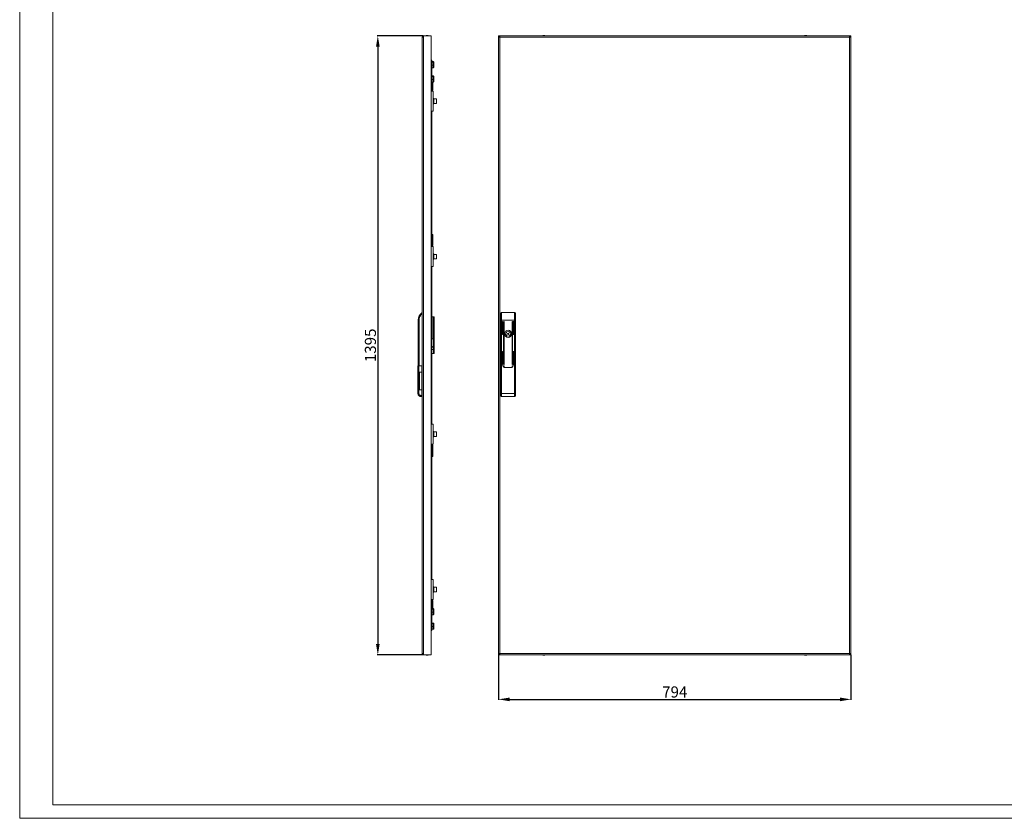
# Model space of a CAD drawing. Units: millimetres. Extents: x 764 to 5810, y 447 to 4157.
# Drawn here: x 764 to 2982, y 447 to 2247 of the extents above; entities that cross this region are included whole.
import ezdxf

# ---------------------------------------------------------------- set-up
doc = ezdxf.new("R2010")
doc.units = ezdxf.units.MM
doc.layers.add('2', color=7, linetype='Continuous')
doc.styles.get("Standard").update_dxf_attribs({"font": 'arial.ttf'})
doc.dimstyles.new('ISO-25', dxfattribs={"dimtxt": 2.5, "dimasz": 2.5, "dimexe": 1.25, "dimexo": 0.625, "dimtad": 1, "dimtxsty": 'Standard', "dimcen": 2.5, "dimadec": 0, "dimazin": 0, "dimtfac": 1, "dimtmove": 0, "dimatfit": 3, "dimfxl": 1, "dimarcsym": 0})

# ---------------------------------------------------------------- blocks, each defined once
blk = doc.blocks.new('*D4')
at = {"layer": '2', "color": 0, "linetype": 'ByBlock', "lineweight": -2, "transparency": 16777216}
for p, q in [((1673.1, 2210.4), (1569.5, 2210.4)), ((1570.7, 2185.4), (1570.7, 840.4)), ((1673.1, 815.4), (1569.5, 815.4))]:
    blk.add_line(p, q, dxfattribs=at)
at = {"layer": '2', "color": 0, "linetype": 'ByBlock', "transparency": 16777216}
for points in [[(1566.6, 2185.4), (1574.9, 2185.4), (1570.7, 2210.4)], [(1566.6, 840.4), (1574.9, 840.4), (1570.7, 815.4)]]:
    blk.add_solid(points, dxfattribs=at)
at = {"layer": 'Defpoints', "color": 0, "linetype": 'ByBlock', "transparency": 16777216}
for p in [(1673.7, 2210.4), (1570.7, 815.4), (1673.7, 815.4)]:
    blk.add_point(p, dxfattribs=at)
at = {"layer": '2', "color": 0, "linetype": 'ByBlock', "transparency": 16777216, "insert": (1557.3, 1512.9), "char_height": 25, "attachment_point": 5, "rotation": 90}
blk.add_mtext('1395', dxfattribs=at)
blk = doc.blocks.new('*D5')
at = {"layer": '2', "color": 0, "linetype": 'ByBlock', "lineweight": -2, "transparency": 16777216}
for p, q in [((1842.7, 815.7), (1842.7, 714.1)), ((2636.7, 815.7), (2636.7, 714.1)), ((1867.7, 715.4), (2611.7, 715.4))]:
    blk.add_line(p, q, dxfattribs=at)
at = {"layer": '2', "color": 0, "linetype": 'ByBlock', "transparency": 16777216}
for points in [[(1867.7, 719.5), (1867.7, 711.2), (1842.7, 715.4)], [(2611.7, 719.5), (2611.7, 711.2), (2636.7, 715.4)]]:
    blk.add_solid(points, dxfattribs=at)
at = {"layer": 'Defpoints', "color": 0, "linetype": 'ByBlock', "transparency": 16777216}
for p in [(1842.7, 816.4), (2636.7, 816.4), (2636.7, 715.4)]:
    blk.add_point(p, dxfattribs=at)
at = {"layer": '2', "color": 0, "linetype": 'ByBlock', "transparency": 16777216, "insert": (2239.7, 728.8), "char_height": 25, "attachment_point": 5}
blk.add_mtext('794', dxfattribs=at)

msp = doc.modelspace()

# ---------------------------------------------------------------- linework, layer by layer
at = {"linetype": 'Continuous', "lineweight": 15}
for p, q in [((763.854, 447.477), (763.854, 4011.477)), ((838.854, 477.477), (838.854, 3981.477)), ((838.854, 477.477), (5779.854, 477.477)), ((763.854, 447.477), (5809.854, 447.477))]:
    msp.add_line(p, q, dxfattribs=at)
at = {"color": 7, "linetype": 'Continuous', "lineweight": 15}
for p, q in [((1670.727, 818.363), (1670.727, 2207.363)), ((1673.727, 2207.363), (1670.727, 2207.363)), ((1673.727, 2207.363), (1673.727, 2210.363)), ((1690.727, 2210.363), (1673.727, 2210.363)), ((1673.727, 818.363), (1673.727, 2207.363)), ((1690.727, 815.363), (1690.727, 2210.363)), ((1842.727, 2207.363), (1842.727, 2210.363)), ((1842.727, 2210.363), (1844.727, 2210.363)), ((1842.727, 2207.363), (1842.727, 818.363)), ((1845.727, 2207.363), (1842.727, 2207.363)), ((1844.727, 2210.363), (1844.727, 2207.363)), ((1845.727, 2210.363), (1844.728, 2210.363)), ((1844.728, 2210.363), (1844.728, 2208.363)), ((1845.727, 2208.363), (1844.728, 2208.363)), ((2633.727, 2210.363), (1845.727, 2210.363)), ((1845.727, 2210.363), (1845.727, 2207.363)), ((1845.727, 2207.363), (1845.727, 818.363)), ((2633.727, 2207.363), (1845.727, 2207.363)), ((2633.727, 2207.363), (2633.727, 2210.363)), ((2634.726, 2210.363), (2633.727, 2210.363)), ((2633.727, 2208.363), (2634.726, 2208.363)), ((2633.727, 818.363), (2633.727, 2207.363)), ((2636.727, 2207.363), (2633.727, 2207.363)), ((2634.726, 2210.363), (2634.726, 2208.363)), ((2634.727, 2207.363), (2634.727, 2210.363)), ((2636.727, 2210.363), (2634.727, 2210.363)), ((2636.727, 2207.363), (2636.727, 2210.363)), ((2636.727, 818.363), (2636.727, 2207.363)), ((1690.727, 2155.363), (1692.727, 2155.363)), ((1692.727, 2155.363), (1692.727, 2130.363)), ((1695.227, 2152.308), (1692.727, 2152.308)), ((1695.227, 2152.308), (1695.227, 2151.165)), ((1690.727, 2130.363), (1692.727, 2130.363)), ((1692.727, 2151.165), (1695.227, 2151.165)), ((1692.727, 2144.22), (1695.227, 2144.22)), ((1692.727, 2138.418), (1695.227, 2138.418)), ((1692.727, 2130.363), (1692.727, 2085.363)), ((1695.227, 2151.165), (1695.227, 2144.22)), ((1695.227, 2144.22), (1695.227, 2138.418)), ((1696.727, 2149.816), (1696.727, 2150.692)), ((1696.727, 2144.486), (1696.727, 2149.816)), ((1696.727, 2140.033), (1696.727, 2144.486)), ((1695.227, 2119.808), (1692.727, 2119.808)), ((1692.727, 2118.665), (1695.227, 2118.665)), ((1692.727, 2111.72), (1695.227, 2111.72)), ((1695.227, 2119.808), (1695.227, 2118.665)), ((1695.227, 2118.665), (1695.227, 2111.72)), ((1695.227, 2111.72), (1695.227, 2105.918)), ((1696.727, 2117.316), (1696.727, 2118.192)), ((1696.727, 2111.986), (1696.727, 2117.316)), ((1696.727, 2107.533), (1696.727, 2111.986)), ((1690.927, 2085.363), (1690.727, 2085.363)), ((1690.927, 2040.363), (1690.927, 2085.363)), ((1695.727, 2085.363), (1690.927, 2085.363)), ((1692.727, 2105.918), (1695.227, 2105.918)), ((1692.727, 2104.037), (1694.227, 2104.037)), ((1694.227, 2096.688), (1692.727, 2096.688)), ((1694.227, 2096.688), (1694.227, 2091.863)), ((1694.227, 2091.863), (1694.227, 2090.863)), ((1694.727, 2091.863), (1694.227, 2091.863)), ((1694.727, 2105.918), (1694.727, 2103.008)), ((1694.727, 2103.008), (1694.727, 2097.717)), ((1694.727, 2097.717), (1694.727, 2091.863)), ((1694.727, 2090.363), (1694.727, 2088.363)), ((1695.727, 2040.363), (1695.727, 2085.363)), ((1690.927, 2068.863), (1690.727, 2068.863)), ((1696.727, 2068.763), (1695.727, 2068.763)), ((1696.727, 2068.663), (1695.727, 2068.663)), ((1695.727, 2066.263), (1696.727, 2066.263)), ((1696.727, 2068.663), (1696.727, 2068.763)), ((1696.727, 2066.263), (1696.727, 2068.663)), ((1696.727, 2066.263), (1696.727, 2059.463)), ((1696.977, 2065.863), (1696.727, 2065.863)), ((1702.627, 2067.863), (1697.227, 2067.863)), ((1697.227, 2067.863), (1697.227, 2057.863)), ((1690.727, 2056.863), (1690.927, 2056.863)), ((1695.727, 2059.463), (1696.727, 2059.463)), ((1695.727, 2057.063), (1696.727, 2057.063)), ((1695.727, 2056.963), (1696.727, 2056.963)), ((1696.727, 2059.863), (1696.977, 2059.863)), ((1696.727, 2057.063), (1696.727, 2059.463)), ((1696.727, 2056.963), (1696.727, 2057.063)), ((1697.227, 2057.863), (1702.627, 2057.863)), ((1690.927, 2040.363), (1690.727, 2040.363)), ((1690.927, 2040.363), (1695.727, 2040.363)), ((1692.727, 2040.363), (1692.727, 1735.363)), ((1692.727, 1754.037), (1694.227, 1754.037)), ((1694.227, 1759.863), (1694.227, 1758.863)), ((1694.727, 1758.863), (1694.227, 1758.863)), ((1694.227, 1758.863), (1694.227, 1754.037)), ((1694.727, 1762.363), (1694.727, 1760.363)), ((1694.727, 1758.863), (1694.727, 1753.008)), ((1694.727, 1753.008), (1694.727, 1747.717)), ((1690.927, 1735.363), (1690.727, 1735.363)), ((1690.927, 1690.363), (1690.927, 1735.363)), ((1695.727, 1735.363), (1690.927, 1735.363)), ((1694.227, 1746.688), (1692.727, 1746.688)), ((1694.227, 1746.688), (1694.227, 1741.863)), ((1694.227, 1741.863), (1694.227, 1740.863)), ((1694.727, 1741.863), (1694.227, 1741.863)), ((1694.727, 1747.717), (1694.727, 1741.863)), ((1694.727, 1740.363), (1694.727, 1738.363)), ((1695.727, 1690.363), (1695.727, 1735.363)), ((1690.927, 1718.863), (1690.727, 1718.863)), ((1696.727, 1718.763), (1695.727, 1718.763)), ((1696.727, 1718.663), (1695.727, 1718.663)), ((1695.727, 1716.263), (1696.727, 1716.263)), ((1695.727, 1709.463), (1696.727, 1709.463)), ((1696.727, 1718.663), (1696.727, 1718.763)), ((1696.727, 1716.263), (1696.727, 1718.663)), ((1696.727, 1716.263), (1696.727, 1709.463)), ((1696.977, 1715.863), (1696.727, 1715.863)), ((1696.727, 1709.863), (1696.977, 1709.863)), ((1696.727, 1709.863), (1696.977, 1709.863)), ((1696.727, 1707.063), (1696.727, 1709.463)), ((1702.627, 1717.863), (1697.227, 1717.863)), ((1697.227, 1717.863), (1697.227, 1707.863)), ((1690.727, 1706.863), (1690.927, 1706.863)), ((1690.927, 1690.363), (1690.727, 1690.363)), ((1690.927, 1690.363), (1695.727, 1690.363)), ((1692.727, 1690.363), (1692.727, 1335.363)), ((1695.727, 1707.063), (1696.727, 1707.063)), ((1695.727, 1706.963), (1696.727, 1706.963)), ((1696.727, 1706.963), (1696.727, 1707.063)), ((1697.227, 1707.863), (1702.627, 1707.863)), ((1697.227, 1707.863), (1702.627, 1707.863)), ((1692.727, 1577.363), (1695.327, 1577.363)), ((1695.327, 1577.363), (1695.327, 1527.363)), ((1697.327, 1577.363), (1695.327, 1577.363)), ((1697.327, 1527.363), (1697.327, 1577.363)), ((1849.727, 1586.863), (1849.727, 1569.629)), ((1878.727, 1586.863), (1849.727, 1586.863)), ((1878.727, 1569.629), (1878.727, 1586.863)), ((1661.727, 1467.063), (1661.727, 1569.629)), ((1663.727, 1569.629), (1661.727, 1569.629)), ((1663.727, 1466.863), (1663.727, 1569.629)), ((1697.327, 1556.297), (1697.353, 1556.297)), ((1697.353, 1555.428), (1697.327, 1555.428)), ((1697.353, 1556.743), (1697.381, 1556.413)), ((1697.353, 1556.297), (1697.381, 1556.413)), ((1697.381, 1556.413), (1697.353, 1556.297)), ((1697.353, 1555.428), (1697.381, 1555.313)), ((1697.353, 1554.983), (1697.381, 1555.313)), ((1697.381, 1555.313), (1697.353, 1554.983)), ((1849.727, 1569.629), (1847.727, 1569.629)), ((1847.727, 1569.629), (1847.727, 1467.063)), ((1878.727, 1569.629), (1849.727, 1569.629)), ((1851.627, 1537.746), (1851.627, 1566.246)), ((1852.627, 1566.246), (1852.627, 1537.746)), ((1854.127, 1470.246), (1854.127, 1566.246)), ((1855.127, 1566.246), (1855.127, 1470.246)), ((1873.327, 1470.246), (1873.327, 1566.246)), ((1874.327, 1566.246), (1874.327, 1470.246)), ((1875.827, 1537.746), (1875.827, 1566.246)), ((1876.827, 1566.246), (1876.827, 1537.746)), ((1880.727, 1569.629), (1878.727, 1569.629)), ((1880.727, 1467.063), (1880.727, 1569.629)), ((1857.156, 1540.463), (1859.09, 1540.463)), ((1859.09, 1537.263), (1857.156, 1537.263)), ((1869.365, 1540.463), (1871.298, 1540.463)), ((1871.298, 1537.263), (1869.365, 1537.263)), ((1695.327, 1527.363), (1692.727, 1527.363)), ((1695.327, 1527.363), (1697.327, 1527.363)), ((1695.827, 1526.613), (1695.827, 1527.363)), ((1695.827, 1526.613), (1697.327, 1526.613)), ((1695.827, 1525.613), (1695.827, 1526.613)), ((1697.327, 1525.613), (1695.827, 1525.613)), ((1695.827, 1525.363), (1695.827, 1525.613)), ((1695.827, 1522.363), (1695.827, 1525.363)), ((1695.827, 1525.363), (1697.327, 1525.363)), ((1697.327, 1522.363), (1695.827, 1522.363)), ((1695.827, 1494.363), (1695.827, 1522.363)), ((1697.327, 1526.613), (1697.327, 1527.363)), ((1697.327, 1526.613), (1697.327, 1525.613)), ((1697.327, 1525.363), (1697.327, 1525.613)), ((1697.327, 1525.363), (1697.327, 1522.363)), ((1697.327, 1522.363), (1697.327, 1494.363)), ((1695.827, 1503.613), (1692.727, 1503.613)), ((1692.727, 1494.363), (1695.827, 1494.363)), ((1695.827, 1494.363), (1697.327, 1494.363)), ((1697.327, 1503.297), (1697.353, 1503.297)), ((1697.353, 1502.428), (1697.327, 1502.428)), ((1697.353, 1503.743), (1697.381, 1503.413)), ((1697.381, 1503.413), (1697.353, 1503.297)), ((1697.381, 1502.313), (1697.353, 1502.428)), ((1697.353, 1502.428), (1697.381, 1502.313)), ((1697.353, 1501.983), (1697.381, 1502.313)), ((1697.381, 1502.313), (1697.353, 1501.983)), ((1851.627, 1470.246), (1851.627, 1498.746)), ((1852.627, 1498.746), (1852.627, 1470.246)), ((1875.827, 1470.246), (1875.827, 1498.746)), ((1876.827, 1498.746), (1876.827, 1470.246)), ((1661.227, 1404.516), (1661.227, 1467.063)), ((1663.227, 1467.063), (1661.227, 1467.063)), ((1663.227, 1404.516), (1663.227, 1467.063)), ((1670.227, 1467.063), (1663.227, 1467.063)), ((1663.727, 1466.863), (1670.727, 1466.863)), ((1670.227, 1467.063), (1670.227, 1452.546)), ((1847.727, 1467.063), (1847.727, 1404.329)), ((1849.727, 1467.063), (1847.727, 1467.063)), ((1849.727, 1467.063), (1849.727, 1404.329)), ((1854.127, 1467.063), (1849.727, 1467.063)), ((1854.127, 1464.863), (1854.127, 1467.063)), ((1854.127, 1466.863), (1855.127, 1466.863)), ((1855.127, 1466.863), (1855.127, 1463.863)), ((1873.327, 1463.863), (1873.327, 1466.863)), ((1873.327, 1466.863), (1874.327, 1466.863)), ((1874.327, 1467.063), (1874.327, 1464.863)), ((1878.727, 1467.063), (1874.327, 1467.063)), ((1878.727, 1404.516), (1878.727, 1467.063)), ((1880.727, 1467.063), (1878.727, 1467.063)), ((1880.727, 1404.516), (1880.727, 1467.063)), ((1670.227, 1452.546), (1663.727, 1452.546)), ((1663.727, 1452.546), (1663.727, 1412.546)), ((1664.727, 1415.117), (1664.727, 1449.975)), ((1670.227, 1452.546), (1670.227, 1412.546)), ((1670.727, 1452.163), (1670.227, 1452.163)), ((1670.727, 1443.113), (1670.227, 1443.113)), ((1872.327, 1462.863), (1856.127, 1462.863)), ((1670.727, 1420.913), (1670.227, 1420.913)), ((1661.227, 1404.516), (1663.227, 1404.516)), ((1661.227, 1404.329), (1661.227, 1404.516)), ((1663.727, 1412.546), (1670.227, 1412.546)), ((1670.227, 1400.016), (1667.727, 1400.016)), ((1667.727, 1398.016), (1667.727, 1400.016)), ((1667.727, 1398.016), (1670.227, 1398.016)), ((1667.727, 1397.829), (1667.727, 1398.016)), ((1670.227, 1397.829), (1667.727, 1397.829)), ((1670.227, 1412.546), (1670.227, 1400.016)), ((1670.727, 1411.563), (1670.227, 1411.563)), ((1670.227, 1398.016), (1670.227, 1400.016)), ((1670.727, 1398.363), (1670.227, 1398.363)), ((1670.227, 1398.016), (1670.227, 1397.829)), ((1847.727, 1404.329), (1849.727, 1404.329)), ((1849.375, 1397.861), (1849.74, 1397.955)), ((1849.727, 1404.329), (1878.727, 1404.516)), ((1849.74, 1397.829), (1878.74, 1398.016)), ((1878.727, 1404.516), (1880.727, 1404.516)), ((1878.74, 1398.016), (1878.74, 1398.255)), ((1690.927, 1335.363), (1690.727, 1335.363)), ((1690.927, 1290.363), (1690.927, 1335.363)), ((1695.727, 1335.363), (1690.927, 1335.363)), ((1695.727, 1290.363), (1695.727, 1335.363)), ((1690.927, 1318.863), (1690.727, 1318.863)), ((1696.727, 1318.763), (1695.727, 1318.763)), ((1696.727, 1318.663), (1695.727, 1318.663)), ((1695.727, 1316.263), (1696.727, 1316.263)), ((1695.727, 1309.463), (1696.727, 1309.463)), ((1696.727, 1318.663), (1696.727, 1318.763)), ((1696.727, 1316.263), (1696.727, 1318.663)), ((1696.727, 1316.263), (1696.727, 1309.463)), ((1696.977, 1315.863), (1696.727, 1315.863)), ((1696.727, 1309.863), (1696.977, 1309.863)), ((1696.727, 1307.063), (1696.727, 1309.463)), ((1702.627, 1317.863), (1697.227, 1317.863)), ((1697.227, 1317.863), (1697.227, 1307.863)), ((1690.727, 1306.863), (1690.927, 1306.863)), ((1690.927, 1290.363), (1690.727, 1290.363)), ((1690.927, 1290.363), (1695.727, 1290.363)), ((1692.727, 1290.363), (1692.727, 985.363)), ((1694.727, 1287.363), (1694.727, 1285.363)), ((1695.727, 1307.063), (1696.727, 1307.063)), ((1695.727, 1306.963), (1696.727, 1306.963)), ((1696.727, 1306.963), (1696.727, 1307.063)), ((1697.227, 1307.863), (1702.627, 1307.863)), ((1692.727, 1279.037), (1694.227, 1279.037)), ((1694.227, 1271.688), (1692.727, 1271.688)), ((1694.227, 1284.863), (1694.227, 1283.863)), ((1694.727, 1283.863), (1694.227, 1283.863)), ((1694.227, 1283.863), (1694.227, 1279.037)), ((1694.227, 1271.688), (1694.227, 1266.863)), ((1694.227, 1266.863), (1694.227, 1265.863)), ((1694.727, 1266.863), (1694.227, 1266.863)), ((1694.727, 1283.863), (1694.727, 1278.008)), ((1694.727, 1278.008), (1694.727, 1272.717)), ((1694.727, 1272.717), (1694.727, 1266.863)), ((1694.727, 1265.363), (1694.727, 1263.363)), ((1690.927, 985.363), (1690.727, 985.363)), ((1690.927, 940.363), (1690.927, 985.363)), ((1695.727, 985.363), (1690.927, 985.363)), ((1695.727, 940.363), (1695.727, 985.363)), ((1690.927, 968.863), (1690.727, 968.863)), ((1690.727, 956.863), (1690.927, 956.863)), ((1696.727, 968.763), (1695.727, 968.763)), ((1696.727, 968.663), (1695.727, 968.663)), ((1695.727, 966.263), (1696.727, 966.263)), ((1695.727, 959.463), (1696.727, 959.463)), ((1695.727, 957.063), (1696.727, 957.063)), ((1695.727, 956.963), (1696.727, 956.963)), ((1696.727, 968.663), (1696.727, 968.763)), ((1696.727, 966.263), (1696.727, 968.663)), ((1696.727, 966.263), (1696.727, 959.463)), ((1696.977, 965.863), (1696.727, 965.863)), ((1696.727, 959.863), (1696.977, 959.863)), ((1696.727, 957.063), (1696.727, 959.463)), ((1696.727, 956.963), (1696.727, 957.063)), ((1702.627, 967.863), (1697.227, 967.863)), ((1697.227, 967.863), (1697.227, 957.863)), ((1697.227, 957.863), (1702.627, 957.863)), ((1690.927, 940.363), (1690.727, 940.363)), ((1690.927, 940.363), (1695.727, 940.363)), ((1692.727, 940.363), (1692.727, 895.363)), ((1694.227, 934.863), (1694.227, 933.863)), ((1694.727, 933.863), (1694.227, 933.863)), ((1694.227, 933.863), (1694.227, 929.037)), ((1694.727, 937.363), (1694.727, 935.363)), ((1694.727, 933.863), (1694.727, 928.008)), ((1692.727, 929.037), (1694.227, 929.037)), ((1694.227, 921.688), (1692.727, 921.688)), ((1695.227, 919.808), (1692.727, 919.808)), ((1692.727, 918.665), (1695.227, 918.665)), ((1692.727, 911.72), (1695.227, 911.72)), ((1694.727, 928.008), (1694.727, 922.717)), ((1694.727, 922.717), (1694.727, 919.808)), ((1695.227, 919.808), (1695.227, 918.665)), ((1695.227, 918.665), (1695.227, 911.72)), ((1695.227, 911.72), (1695.227, 905.918)), ((1696.727, 917.316), (1696.727, 918.192)), ((1696.727, 911.986), (1696.727, 917.316)), ((1696.727, 907.533), (1696.727, 911.986)), ((1690.727, 895.363), (1692.727, 895.363)), ((1692.727, 905.918), (1695.227, 905.918)), ((1692.727, 895.363), (1692.727, 870.363)), ((1690.727, 870.363), (1692.727, 870.363)), ((1695.227, 887.308), (1692.727, 887.308)), ((1692.727, 886.165), (1695.227, 886.165)), ((1692.727, 879.22), (1695.227, 879.22)), ((1692.727, 873.418), (1695.227, 873.418)), ((1695.227, 887.308), (1695.227, 886.165)), ((1695.227, 886.165), (1695.227, 879.22)), ((1695.227, 879.22), (1695.227, 873.418)), ((1696.727, 884.816), (1696.727, 885.692)), ((1696.727, 879.486), (1696.727, 884.816)), ((1696.727, 875.033), (1696.727, 879.486)), ((1670.727, 818.363), (1673.727, 818.363)), ((1673.727, 818.363), (1673.727, 815.363)), ((1673.727, 815.363), (1690.727, 815.363)), ((1842.727, 818.363), (1845.727, 818.363)), ((1842.727, 818.363), (1842.727, 815.363)), ((1842.727, 815.363), (1844.727, 815.363)), ((1844.727, 818.363), (1844.727, 815.363)), ((1844.728, 815.363), (1844.728, 817.363)), ((1845.727, 817.363), (1844.728, 817.363)), ((1844.728, 815.363), (1845.727, 815.363)), ((1845.727, 818.363), (2633.727, 818.363)), ((1845.727, 818.363), (1845.727, 815.363)), ((1845.727, 815.363), (2633.727, 815.363)), ((2633.727, 815.363), (2633.727, 818.363)), ((2633.727, 818.363), (2636.727, 818.363)), ((2633.727, 817.363), (2634.726, 817.363)), ((2633.727, 815.363), (2634.726, 815.363)), ((2634.726, 815.363), (2634.726, 817.363)), ((2634.727, 815.363), (2634.727, 818.363)), ((2636.727, 815.363), (2634.727, 815.363)), ((2636.727, 818.363), (2636.727, 815.363))]:
    msp.add_line(p, q, dxfattribs=at)
at = {"color": 8, "linetype": 'Continuous', "lineweight": 15}
for p, q in [((1694.227, 2091.863), (1692.727, 2091.863)), ((1694.727, 2090.363), (1692.727, 2090.363)), ((1694.727, 2088.363), (1692.727, 2088.363)), ((1694.227, 2105.918), (1694.227, 2104.037)), ((1696.977, 2062.863), (1696.977, 2065.863)), ((1702.627, 2057.863), (1702.627, 2067.863)), ((1696.977, 2059.863), (1696.977, 2062.863)), ((1692.727, 1762.363), (1694.727, 1762.363)), ((1692.727, 1760.363), (1694.727, 1760.363)), ((1692.727, 1758.863), (1694.227, 1758.863)), ((1694.227, 1741.863), (1692.727, 1741.863)), ((1694.727, 1740.363), (1692.727, 1740.363)), ((1694.727, 1738.363), (1692.727, 1738.363)), ((1696.977, 1712.863), (1696.977, 1715.863)), ((1696.977, 1709.863), (1696.977, 1712.863)), ((1702.627, 1707.863), (1702.627, 1717.863)), ((1849.727, 1569.629), (1849.727, 1467.063)), ((1878.727, 1467.063), (1878.727, 1569.629)), ((1696.977, 1312.863), (1696.977, 1315.863)), ((1696.977, 1309.863), (1696.977, 1312.863)), ((1702.627, 1307.863), (1702.627, 1317.863)), ((1692.727, 1287.363), (1694.727, 1287.363)), ((1692.727, 1285.363), (1694.727, 1285.363)), ((1692.727, 1283.863), (1694.227, 1283.863)), ((1694.227, 1266.863), (1692.727, 1266.863)), ((1694.727, 1265.363), (1692.727, 1265.363)), ((1694.727, 1263.363), (1692.727, 1263.363)), ((1696.977, 962.863), (1696.977, 965.863)), ((1696.977, 959.863), (1696.977, 962.863)), ((1702.627, 957.863), (1702.627, 967.863)), ((1692.727, 937.363), (1694.727, 937.363)), ((1692.727, 935.363), (1694.727, 935.363)), ((1692.727, 933.863), (1694.227, 933.863)), ((1694.227, 921.688), (1694.227, 919.808))]:
    msp.add_line(p, q, dxfattribs=at)
at = {"color": 7, "linetype": 'Continuous', "lineweight": 15}
for radius in [8.1, 7.95, 1.5]:
    msp.add_circle((1864.227, 1538.863), radius, dxfattribs=at)
for centre, radius, start, end in [((1673.727, 2207.363), 3, 90, 180), ((1673.727, 2207.363), 1, 90, 180), ((1682.029, 2185.097), 25.766, 90.670111, 101.305852), ((1681.426, 2185.097), 25.766, 78.694148, 89.329889), ((1945.029, 2185.097), 25.766, 90.670111, 101.305852), ((1944.426, 2185.097), 25.766, 78.694148, 89.329889), ((2535.029, 2185.097), 25.766, 90.670111, 101.305852), ((2534.426, 2185.097), 25.766, 78.694148, 89.329889), ((1694.227, 2090.363), 0.5, 0, 90), ((1694.227, 2088.363), 0.5, 270, 0), ((1696.977, 2066.113), 0.25, 270, 0), ((1702.627, 2067.263), 0.6, 0, 90), ((1696.977, 2059.613), 0.25, 0, 90), ((1702.627, 2058.463), 0.6, 270, 0), ((1694.227, 1762.363), 0.5, 0, 90), ((1694.227, 1760.363), 0.5, 270, 0), ((1694.227, 1740.363), 0.5, 0, 90), ((1694.227, 1738.363), 0.5, 270, 0), ((1696.977, 1716.113), 0.25, 270, 0), ((1696.977, 1716.113), 0.25, 270, 0), ((1696.977, 1709.613), 0.25, 0, 90), ((1696.977, 1709.613), 0.25, 0, 90), ((1702.627, 1717.263), 0.6, 0, 90), ((1702.627, 1708.463), 0.6, 270, 0), ((1682.727, 1569.629), 21, 124.849905, 180), ((1852.127, 1566.246), 0.5, 0, 180), ((1854.627, 1566.246), 0.5, 0, 180), ((1873.827, 1566.246), 0.5, 0, 180), ((1876.327, 1566.246), 0.5, 0, 180), ((1852.127, 1537.746), 0.5, 180, 0), ((1864.227, 1538.863), 7.25, 167.250457, 192.749543), ((1859.09, 1540.963), 0.5, 270, 337.766728), ((1859.09, 1536.763), 0.5, 22.233272, 90), ((1864.227, 1538.863), 5.05, 22.233272, 157.766728), ((1864.227, 1538.863), 5.05, 202.233272, 337.766728), ((1869.365, 1540.963), 0.5, 202.233272, 270), ((1869.365, 1536.763), 0.5, 90, 157.766728), ((1864.227, 1538.863), 7.25, 347.250457, 12.749543), ((1876.327, 1537.746), 0.5, 180, 0), ((1696.727, 1506.965), 4, 103.002878, 180), ((1852.127, 1498.746), 0.5, 0, 180), ((1876.327, 1498.746), 0.5, 0, 180), ((1852.127, 1470.246), 0.5, 180, 0), ((1854.627, 1470.246), 0.5, 180, 0), ((1856.127, 1464.863), 2, 180, 270), ((1872.327, 1464.863), 2, 270, 0), ((1873.827, 1470.246), 0.5, 180, 0), ((1876.327, 1470.246), 0.5, 180, 0), ((1856.127, 1463.863), 1, 180, 270), ((1872.327, 1463.863), 1, 270, 0), ((1849.727, 1399.829), 2, 180, 270.368527), ((1878.727, 1400.016), 2, 270.368527, 302.117583), ((1878.727, 1400.016), 2, 319.101905, 0), ((1696.977, 1316.113), 0.25, 270, 0), ((1696.977, 1309.613), 0.25, 0, 90), ((1702.627, 1317.263), 0.6, 0, 90), ((1694.227, 1287.363), 0.5, 0, 90), ((1702.627, 1308.463), 0.6, 270, 0), ((1694.227, 1285.363), 0.5, 270, 0), ((1694.227, 1265.363), 0.5, 0, 90), ((1694.227, 1263.363), 0.5, 270, 0), ((1696.977, 966.113), 0.25, 270, 0), ((1696.977, 959.613), 0.25, 0, 90), ((1702.627, 967.263), 0.6, 0, 90), ((1702.627, 958.463), 0.6, 270, 0), ((1694.227, 937.363), 0.5, 0, 90), ((1694.227, 935.363), 0.5, 270, 0), ((1673.727, 818.363), 3, 180, 270), ((1673.727, 818.363), 1, 180, 270), ((1682.029, 840.629), 25.766, 258.694148, 269.329889), ((1681.426, 840.629), 25.766, 270.670111, 281.305852), ((1945.029, 840.629), 25.766, 258.694148, 269.329889), ((1944.426, 840.629), 25.766, 270.670111, 281.305852), ((2535.029, 840.629), 25.766, 258.694148, 269.329889), ((2534.426, 840.629), 25.766, 270.670111, 281.305852)]:
    msp.add_arc(centre, radius, start, end, dxfattribs=at)
for centre, major_axis, ratio, start_param, end_param in [((1695.227, 2150.692), (0, 1.615), 0.92874592, 4.71238898, 6.28318531), ((1695.227, 2149.816), (1.5, 0), 0.8996142, 0, 1.57079633), ((1695.227, 2144.486), (1.5, 0), 0.17710654, 4.71238898, 6.28318531), ((1695.227, 2140.033), (0, 1.615), 0.92874592, 3.14159265, 4.71238898), ((1695.227, 2118.192), (0, 1.615), 0.92874592, 4.71238898, 6.28318531), ((1695.227, 2117.316), (1.5, 0), 0.8996142, 0, 1.57079633), ((1695.227, 2111.986), (1.5, 0), 0.17710654, 4.71238898, 6.28318531), ((1695.227, 2107.533), (0, 1.615), 0.92874592, 3.14159265, 4.71238898), ((1695.227, 918.192), (0, 1.615), 0.92874592, 4.71238898, 6.28318531), ((1695.227, 917.316), (1.5, 0), 0.8996142, 0, 1.57079633), ((1695.227, 911.986), (1.5, 0), 0.17710654, 4.71238898, 6.28318531), ((1695.227, 907.533), (0, 1.615), 0.92874592, 3.14159265, 4.71238898), ((1695.227, 885.692), (0, 1.615), 0.92874592, 4.71238898, 6.28318531), ((1695.227, 884.816), (1.5, 0), 0.8996142, 0, 1.57079633), ((1695.227, 879.486), (1.5, 0), 0.17710654, 4.71238898, 6.28318531), ((1695.227, 875.033), (0, 1.615), 0.92874592, 3.14159265, 4.71238898)]:
    msp.add_ellipse(centre, major_axis=major_axis, ratio=ratio, start_param=start_param, end_param=end_param, dxfattribs=at)
for points, knots in [([(1694.227, 2090.863), (1694.195, 2090.863), (1694.129, 2090.863), (1693.63, 2090.863), (1693.027, 2090.863), (1692.727, 2090.863)], [0, 0, 0, 0, 0.32226286, 0.66382467, 1, 1, 1, 1]), ([(1692.727, 2087.863), (1693.027, 2087.863), (1693.63, 2087.863), (1694.129, 2087.863), (1694.195, 2087.863), (1694.227, 2087.863)], [0, 0, 0, 0, 0.33617533, 0.67773714, 1, 1, 1, 1]), ([(1694.227, 2104.037), (1694.257, 2104.034), (1694.318, 2104.029), (1694.416, 2103.98), (1694.534, 2103.871), (1694.671, 2103.611), (1694.722, 2103.304), (1694.726, 2103.072), (1694.727, 2103.008)], [0, 0, 0, 0, 0.06702053, 0.13370911, 0.24670245, 0.44446896, 0.84757182, 1, 1, 1, 1]), ([(1694.727, 2097.717), (1694.719, 2097.52), (1694.707, 2097.259), (1694.59, 2096.95), (1694.49, 2096.802), (1694.366, 2096.716), (1694.285, 2096.69), (1694.238, 2096.689), (1694.227, 2096.688)], [0, 0, 0, 0, 0.47026641, 0.62468928, 0.81474643, 0.89516891, 0.97630989, 1, 1, 1, 1]), ([(1694.727, 2091.863), (1694.727, 2091.674), (1694.727, 2091.383), (1694.727, 2091.033), (1694.727, 2090.795), (1694.727, 2090.601), (1694.727, 2090.414), (1694.727, 2090.383), (1694.727, 2090.363)], [0, 0, 0, 0, 0.23944473, 0.3696083, 0.49999967, 0.63017126, 0.76056774, 1, 1, 1, 1]), ([(1703.227, 2062.863), (1703.227, 2063.416), (1703.227, 2064.268), (1703.227, 2065.292), (1703.227, 2065.997), (1703.227, 2066.565), (1703.227, 2067.114), (1703.227, 2067.204), (1703.227, 2067.263)], [0, 0, 0, 0, 0.23945925, 0.3683613, 0.49999942, 0.63163891, 0.76054287, 1, 1, 1, 1]), ([(1703.227, 2058.463), (1703.227, 2058.521), (1703.227, 2058.612), (1703.227, 2059.161), (1703.227, 2059.728), (1703.227, 2060.433), (1703.227, 2061.458), (1703.227, 2062.309), (1703.227, 2062.863)], [0, 0, 0, 0, 0.23945788, 0.36836225, 0.49999942, 0.63163795, 0.76054425, 1, 1, 1, 1]), ([(1692.727, 1762.863), (1693.027, 1762.863), (1693.63, 1762.863), (1694.129, 1762.863), (1694.195, 1762.863), (1694.227, 1762.863)], [0, 0, 0, 0, 0.33617533, 0.67773714, 1, 1, 1, 1]), ([(1692.727, 1759.863), (1693.027, 1759.863), (1693.63, 1759.863), (1694.129, 1759.863), (1694.195, 1759.863), (1694.227, 1759.863)], [0, 0, 0, 0, 0.33617533, 0.67773714, 1, 1, 1, 1]), ([(1694.227, 1754.037), (1694.257, 1754.034), (1694.318, 1754.029), (1694.416, 1753.98), (1694.534, 1753.871), (1694.671, 1753.611), (1694.722, 1753.304), (1694.726, 1753.072), (1694.727, 1753.008)], [0, 0, 0, 0, 0.06701986, 0.13370708, 0.24670854, 0.44446346, 0.84756728, 1, 1, 1, 1]), ([(1694.727, 1760.363), (1694.727, 1760.343), (1694.727, 1760.311), (1694.727, 1760.125), (1694.727, 1759.931), (1694.727, 1759.692), (1694.727, 1759.343), (1694.727, 1759.051), (1694.727, 1758.863)], [0, 0, 0, 0, 0.23943316, 0.36959446, 0.49999933, 0.63015985, 0.76055719, 1, 1, 1, 1]), ([(1694.227, 1740.863), (1694.195, 1740.863), (1694.129, 1740.863), (1693.63, 1740.863), (1693.027, 1740.863), (1692.727, 1740.863)], [0, 0, 0, 0, 0.32226286, 0.66382467, 1, 1, 1, 1]), ([(1692.727, 1737.863), (1693.027, 1737.863), (1693.63, 1737.863), (1694.129, 1737.863), (1694.195, 1737.863), (1694.227, 1737.863)], [0, 0, 0, 0, 0.33617533, 0.67773714, 1, 1, 1, 1]), ([(1694.727, 1747.717), (1694.719, 1747.52), (1694.707, 1747.259), (1694.59, 1746.95), (1694.49, 1746.802), (1694.366, 1746.716), (1694.285, 1746.69), (1694.238, 1746.689), (1694.227, 1746.688)], [0, 0, 0, 0, 0.47026736, 0.62469287, 0.8147423, 0.8951664, 0.97630985, 1, 1, 1, 1]), ([(1694.727, 1741.863), (1694.727, 1741.674), (1694.727, 1741.383), (1694.727, 1741.033), (1694.727, 1740.795), (1694.727, 1740.601), (1694.727, 1740.414), (1694.727, 1740.383), (1694.727, 1740.363)], [0, 0, 0, 0, 0.23944328, 0.36961016, 0.49999956, 0.63016762, 0.76056715, 1, 1, 1, 1]), ([(1703.227, 1712.863), (1703.227, 1713.416), (1703.227, 1714.268), (1703.227, 1715.292), (1703.227, 1715.997), (1703.227, 1716.565), (1703.227, 1717.114), (1703.227, 1717.204), (1703.227, 1717.263)], [0, 0, 0, 0, 0.23945678, 0.3683608, 0.49999955, 0.63163848, 0.76054244, 1, 1, 1, 1]), ([(1703.227, 1708.463), (1703.227, 1708.521), (1703.227, 1708.612), (1703.227, 1709.161), (1703.227, 1709.728), (1703.227, 1710.433), (1703.227, 1711.458), (1703.227, 1712.309), (1703.227, 1712.863)], [0, 0, 0, 0, 0.239457561, 0.368361524, 0.500000453, 0.631639199, 0.760543216, 1, 1, 1, 1]), ([(1663.727, 1569.629), (1663.815, 1571.017), (1663.992, 1573.828), (1665.44, 1577.844), (1667.639, 1581.503), (1669.707, 1583.415), (1670.727, 1584.36)], [0, 0, 0, 0, 0.24689963, 0.49999993, 0.75310005, 1, 1, 1, 1]), ([(1849.727, 1586.863), (1849.532, 1586.842), (1849.143, 1586.801), (1848.62, 1586.49), (1848.179, 1586.019), (1847.848, 1585.354), (1847.734, 1584.768), (1847.728, 1584.42), (1847.727, 1584.36)], [0, 0, 0, 0, 0.164294238, 0.328167879, 0.502043758, 0.705282322, 0.949015071, 1, 1, 1, 1]), ([(1847.727, 1584.36), (1847.727, 1583.415), (1847.727, 1581.503), (1847.727, 1577.844), (1847.727, 1573.828), (1847.727, 1571.017), (1847.727, 1569.629)], [0, 0, 0, 0, 0.24689995, 0.50000007, 0.75310037, 1, 1, 1, 1]), ([(1880.727, 1584.36), (1880.698, 1584.699), (1880.645, 1585.318), (1880.24, 1586.084), (1879.704, 1586.601), (1879.17, 1586.837), (1878.834, 1586.856), (1878.727, 1586.863)], [0, 0, 0, 0, 0.28624476, 0.52188745, 0.71526552, 0.90975431, 1, 1, 1, 1]), ([(1880.727, 1569.629), (1880.727, 1571.017), (1880.727, 1573.828), (1880.727, 1577.844), (1880.727, 1581.503), (1880.727, 1583.415), (1880.727, 1584.36)], [0, 0, 0, 0, 0.24689963, 0.49999993, 0.75310005, 1, 1, 1, 1]), ([(1664.727, 1449.975), (1664.698, 1450.618), (1664.664, 1451.371), (1664.287, 1452.157), (1664.104, 1452.396), (1663.9, 1452.518), (1663.791, 1452.544), (1663.736, 1452.546), (1663.727, 1452.546)], [0, 0, 0, 0, 0.64995119, 0.75917615, 0.89446739, 0.94670077, 0.99149168, 1, 1, 1, 1]), ([(1667.727, 1398.016), (1666.899, 1398.105), (1665.637, 1398.241), (1664.126, 1399.056), (1662.888, 1400.056), (1661.938, 1401.397), (1661.334, 1403.001), (1661.264, 1403.988), (1661.227, 1404.516)], [0, 0, 0, 0, 0.24252283, 0.36946902, 0.49983534, 0.7097028, 0.84490135, 1, 1, 1, 1]), ([(1661.227, 1404.329), (1661.264, 1403.802), (1661.334, 1402.815), (1661.938, 1401.211), (1662.888, 1399.869), (1664.126, 1398.87), (1665.637, 1398.054), (1666.899, 1397.918), (1667.727, 1397.829)], [0, 0, 0, 0, 0.15509571, 0.29029401, 0.50016472, 0.63052826, 0.75747536, 1, 1, 1, 1]), ([(1667.727, 1400.016), (1667.161, 1400.076), (1666.29, 1400.168), (1665.243, 1400.73), (1664.522, 1401.31), (1663.941, 1402.031), (1663.38, 1403.079), (1663.287, 1403.95), (1663.227, 1404.516)], [0, 0, 0, 0, 0.23945478, 0.36835687, 0.49999613, 0.63163865, 0.76054319, 1, 1, 1, 1]), ([(1663.727, 1412.546), (1663.775, 1412.551), (1663.883, 1412.562), (1664.061, 1412.668), (1664.297, 1412.928), (1664.661, 1413.737), (1664.699, 1414.524), (1664.727, 1415.117)], [0, 0, 0, 0, 0.04619873, 0.10356182, 0.1981546, 0.3967391, 1, 1, 1, 1]), ([(1847.727, 1404.329), (1847.727, 1403.763), (1847.727, 1402.893), (1847.727, 1401.845), (1847.727, 1401.124), (1847.727, 1400.543), (1847.727, 1399.982), (1847.727, 1399.889), (1847.727, 1399.829)], [0, 0, 0, 0, 0.239457134, 0.368361845, 0.500001253, 0.631640689, 0.760544895, 1, 1, 1, 1]), ([(1849.727, 1404.329), (1849.728, 1403.802), (1849.73, 1402.815), (1849.734, 1401.211), (1849.736, 1399.869), (1849.738, 1398.87), (1849.74, 1398.054), (1849.74, 1397.918), (1849.74, 1397.829)], [0, 0, 0, 0, 0.15509571, 0.29029401, 0.50016472, 0.63052826, 0.75747536, 1, 1, 1, 1]), ([(1878.74, 1398.141), (1878.924, 1398.137), (1879.302, 1398.129), (1879.845, 1398.351), (1880.312, 1398.735), (1880.497, 1399.101), (1880.588, 1399.282)], [0, 0, 0, 0, 0.24063883, 0.49371067, 0.75029822, 1, 1, 1, 1]), ([(1880.727, 1400.016), (1880.727, 1400.076), (1880.727, 1400.168), (1880.727, 1400.73), (1880.727, 1401.31), (1880.727, 1402.031), (1880.727, 1403.079), (1880.727, 1403.95), (1880.727, 1404.516)], [0, 0, 0, 0, 0.23945478, 0.36835687, 0.49999613, 0.63163865, 0.76054319, 1, 1, 1, 1]), ([(1703.227, 1312.863), (1703.227, 1313.416), (1703.227, 1314.268), (1703.227, 1315.292), (1703.227, 1315.997), (1703.227, 1316.565), (1703.227, 1317.114), (1703.227, 1317.204), (1703.227, 1317.263)], [0, 0, 0, 0, 0.23945925, 0.3683613, 0.49999942, 0.63163891, 0.76054287, 1, 1, 1, 1]), ([(1703.227, 1308.463), (1703.227, 1308.521), (1703.227, 1308.612), (1703.227, 1309.161), (1703.227, 1309.728), (1703.227, 1310.433), (1703.227, 1311.458), (1703.227, 1312.309), (1703.227, 1312.863)], [0, 0, 0, 0, 0.23945788, 0.36836225, 0.49999942, 0.63163795, 0.76054425, 1, 1, 1, 1]), ([(1692.727, 1287.863), (1693.027, 1287.863), (1693.63, 1287.863), (1694.129, 1287.863), (1694.195, 1287.863), (1694.227, 1287.863)], [0, 0, 0, 0, 0.33617533, 0.67773714, 1, 1, 1, 1]), ([(1692.727, 1284.863), (1693.027, 1284.863), (1693.63, 1284.863), (1694.129, 1284.863), (1694.195, 1284.863), (1694.227, 1284.863)], [0, 0, 0, 0, 0.33617533, 0.67773714, 1, 1, 1, 1]), ([(1694.227, 1265.863), (1694.195, 1265.863), (1694.129, 1265.863), (1693.63, 1265.863), (1693.027, 1265.863), (1692.727, 1265.863)], [0, 0, 0, 0, 0.32226286, 0.66382467, 1, 1, 1, 1]), ([(1694.227, 1279.037), (1694.257, 1279.034), (1694.318, 1279.029), (1694.416, 1278.98), (1694.534, 1278.871), (1694.671, 1278.611), (1694.722, 1278.304), (1694.726, 1278.072), (1694.727, 1278.008)], [0, 0, 0, 0, 0.06702077, 0.13370961, 0.24671704, 0.44446692, 0.84757126, 1, 1, 1, 1]), ([(1694.727, 1272.717), (1694.719, 1272.52), (1694.707, 1272.259), (1694.59, 1271.95), (1694.49, 1271.802), (1694.366, 1271.716), (1694.285, 1271.69), (1694.238, 1271.689), (1694.227, 1271.688)], [0, 0, 0, 0, 0.470271151, 0.624695578, 0.814738441, 0.89516173, 0.976309655, 1, 1, 1, 1]), ([(1694.727, 1285.363), (1694.727, 1285.343), (1694.727, 1285.311), (1694.727, 1285.125), (1694.727, 1284.931), (1694.727, 1284.692), (1694.727, 1284.343), (1694.727, 1284.051), (1694.727, 1283.863)], [0, 0, 0, 0, 0.23943481, 0.36959393, 0.49999652, 0.63016148, 0.76056519, 1, 1, 1, 1]), ([(1694.727, 1266.863), (1694.727, 1266.674), (1694.727, 1266.383), (1694.727, 1266.033), (1694.727, 1265.795), (1694.727, 1265.601), (1694.727, 1265.414), (1694.727, 1265.383), (1694.727, 1265.363)], [0, 0, 0, 0, 0.23943447, 0.36961051, 0.50000308, 0.63016785, 0.76056553, 1, 1, 1, 1]), ([(1692.727, 1262.863), (1693.027, 1262.863), (1693.63, 1262.863), (1694.129, 1262.863), (1694.195, 1262.863), (1694.227, 1262.863)], [0, 0, 0, 0, 0.33617533, 0.67773714, 1, 1, 1, 1]), ([(1703.227, 964.449), (1703.227, 964.944), (1703.227, 965.705), (1703.227, 966.464), (1703.227, 966.913), (1703.227, 967.203), (1703.227, 967.243), (1703.227, 967.263)], [0, 0, 0, 0, 0.31484165, 0.48434061, 0.65742272, 0.83050548, 1, 1, 1, 1]), ([(1703.227, 962.863), (1703.227, 963.416), (1703.227, 964.268), (1703.227, 965.292), (1703.227, 965.997), (1703.227, 966.565), (1703.227, 967.114), (1703.227, 967.204), (1703.227, 967.263)], [0, 0, 0, 0, 0.239459402, 0.368361531, 0.499996376, 0.631638673, 0.760542723, 1, 1, 1, 1]), ([(1703.227, 958.463), (1703.227, 958.521), (1703.227, 958.612), (1703.227, 959.161), (1703.227, 959.728), (1703.227, 960.433), (1703.227, 961.458), (1703.227, 962.309), (1703.227, 962.863)], [0, 0, 0, 0, 0.239457277, 0.368361327, 0.500003624, 0.631638469, 0.760540598, 1, 1, 1, 1]), ([(1692.727, 937.863), (1693.027, 937.863), (1693.63, 937.863), (1694.129, 937.863), (1694.195, 937.863), (1694.227, 937.863)], [0, 0, 0, 0, 0.33617533, 0.67773714, 1, 1, 1, 1]), ([(1692.727, 934.863), (1693.027, 934.863), (1693.63, 934.863), (1694.129, 934.863), (1694.195, 934.863), (1694.227, 934.863)], [0, 0, 0, 0, 0.33617533, 0.67773714, 1, 1, 1, 1]), ([(1694.727, 935.363), (1694.727, 935.343), (1694.727, 935.311), (1694.727, 935.125), (1694.727, 934.931), (1694.727, 934.692), (1694.727, 934.343), (1694.727, 934.051), (1694.727, 933.863)], [0, 0, 0, 0, 0.23943341, 0.36959761, 0.49999944, 0.63016363, 0.76056659, 1, 1, 1, 1]), ([(1694.227, 929.037), (1694.257, 929.034), (1694.318, 929.029), (1694.416, 928.98), (1694.534, 928.871), (1694.671, 928.611), (1694.722, 928.304), (1694.726, 928.072), (1694.727, 928.008)], [0, 0, 0, 0, 0.06702476, 0.13371424, 0.24669542, 0.44448195, 0.84759022, 1, 1, 1, 1]), ([(1694.727, 922.717), (1694.719, 922.52), (1694.707, 922.259), (1694.59, 921.95), (1694.49, 921.802), (1694.366, 921.716), (1694.285, 921.69), (1694.238, 921.689), (1694.227, 921.688)], [0, 0, 0, 0, 0.47024803, 0.624708629, 0.814734062, 0.895168527, 0.976309808, 1, 1, 1, 1])]:
    msp.add_open_spline(points, degree=3, knots=knots, dxfattribs=at)
at = {"color": 8, "linetype": 'Continuous', "lineweight": 15}
msp.add_open_spline([(1878.74, 1398.255), (1878.74, 1398.306), (1878.739, 1398.413), (1878.738, 1399.064), (1878.736, 1400.052), (1878.734, 1401.398), (1878.73, 1403.001), (1878.728, 1403.988), (1878.727, 1404.516)], degree=3, knots=[0, 0, 0, 0, 0.13560353, 0.28046842, 0.42923618, 0.66872682, 0.8230089, 1, 1, 1, 1], dxfattribs=at)

# ---------------------------------------------------------------- dimensions: what is measured, and where the dimension line sits
at = {"layer": '2', "color": 4, "linetype": 'ByBlock'}
dim = msp.add_linear_dim(base=(1570.727, 815.363), p1=(1673.727, 2210.363), p2=(1673.727, 815.363), angle=270, dimstyle='ISO-25', override={"dimtxt": 25, "dimasz": 25}, dxfattribs=at)
dim.commit()
dim.dimension.update_dxf_attribs({"geometry": '*D4', "text_midpoint": (1570.727, 1512.863), "dimtype": 160})
dim = msp.add_linear_dim(base=(2636.727, 715.363), p1=(1842.727, 816.363), p2=(2636.727, 816.363), dimstyle='ISO-25', override={"dimtxt": 25, "dimasz": 25}, dxfattribs=at)
dim.commit()
dim.dimension.update_dxf_attribs({"geometry": '*D5', "text_midpoint": (2239.727, 715.363), "dimtype": 160})

doc.saveas('drawing.dxf')
